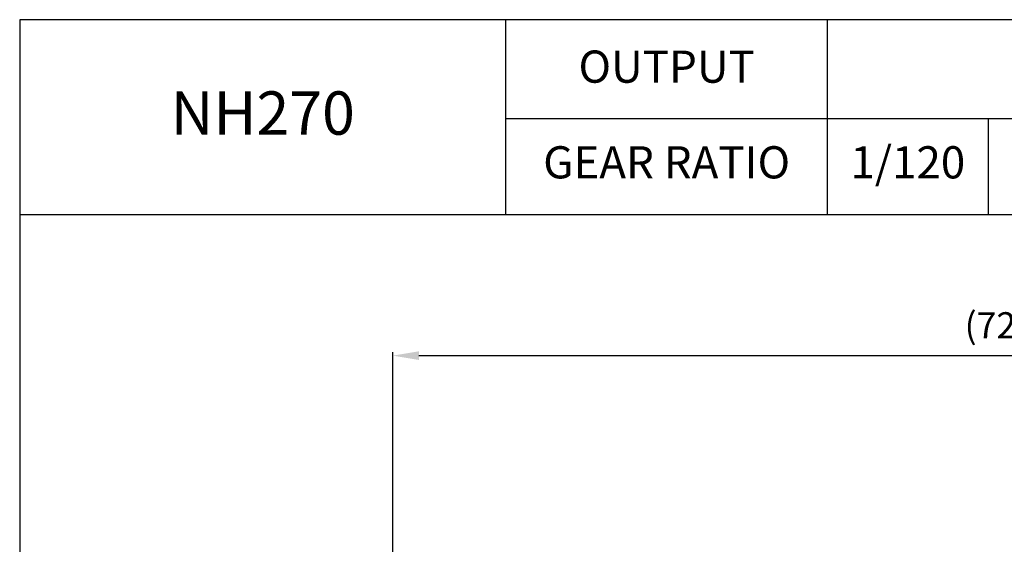
# Model space of a CAD drawing. Units: millimetres. Extents: x 3639 to 5488, y 197 to 1505.
# Drawn here: x 3639 to 4205, y 1204 to 1505 of the extents above; entities that cross this region are included whole.
import ezdxf

# ---------------------------------------------------------------- set-up
doc = ezdxf.new("R2010")
doc.units = ezdxf.units.MM
doc.layers.add('AM_5', color=3, linetype='Continuous', lineweight=15)
doc.styles.add('SIMPLEX', font='simplex.shx')
doc.styles.get("Standard").update_dxf_attribs({"font": 'arial.ttf'})
doc.dimstyles.new('STANDARD$0', dxfattribs={"dimtxt": 0.18, "dimasz": 0.18, "dimexe": 0.18, "dimexo": 0.0625, "dimgap": 0.09, "dimtad": 0, "dimtih": 1, "dimtoh": 1, "dimdec": 4, "dimzin": 0, "dimdsep": 46, "dimtxsty": 'Standard', "dimcen": 0.09, "dimadec": 0, "dimazin": 0, "dimtfac": 1, "dimtdec": 4, "dimtofl": 0, "dimtmove": 0, "dimatfit": 3, "dimfxl": 0, "dimtolj": 1, "dimtzin": 0, "dimarcsym": 0})

# ---------------------------------------------------------------- blocks, each defined once
blk = doc.blocks.new('*D7')
at = {"layer": 'AM_5', "color": 31, "linetype": 'ByBlock', "lineweight": -2}
for p, q in [((3853.42, 1042.44), (3853.42, 1314.26)), ((3868.42, 1312.26), (4560.12, 1312.26)), ((4575.12, 1067.7), (4575.12, 1314.26))]:
    blk.add_line(p, q, dxfattribs=at)
at = {"layer": 'AM_5', "color": 31}
for points in [[(3868.42, 1314.76), (3868.42, 1309.76), (3853.42, 1312.26)], [(4560.12, 1314.76), (4560.12, 1309.76), (4575.12, 1312.26)]]:
    blk.add_solid(points, dxfattribs=at)
at = {"layer": 'DEFPOINTS', "color": 0}
for p in [(4575.12, 1312.26), (4575.12, 1063.7), (3853.42, 1038.44)]:
    blk.add_point(p, dxfattribs=at)
at = {"layer": 'AM_5', "color": 31, "insert": (4214.27, 1329.69), "char_height": 15, "attachment_point": 5, "style": 'SIMPLEX'}
blk.add_mtext('\\A1;(721.7)', dxfattribs=at)

msp = doc.modelspace()

# ---------------------------------------------------------------- linework, layer by layer
for p, q in [((3918.33447, 1393.42024), (3918.33447, 1505.23177)), ((4103.0246, 1393.42024), (4103.0246, 1505.23177)), ((3918.33447, 1448.38754), (5488.20058, 1448.38754)), ((4195.36966, 1448.38754), (4195.36966, 1393.42024)), ((3639.10058, 1393.42024), (5488.20058, 1393.42024))]:
    msp.add_line(p, q)
msp.add_lwpolyline([(3639.10058, 197.33177), (5488.20058, 197.33177), (5488.20058, 1505.23177), (3639.10058, 1505.23177)], close=True)

# ---------------------------------------------------------------- texts
at = {"attachment_point": 5, "style": 'SIMPLEX'}
for s, insert, char_height in [('OUTPUT', (4010.67953, 1475.87119), 18.491335), ('NH270', (3778.71752, 1448.38754), 24.882759), ('GEAR RATIO', (4010.67953, 1420.90389), 18.491335), ('1/120', (4149.19713, 1420.90389), 18.491335)]:
    msp.add_mtext(s, dxfattribs=dict(at, insert=insert, char_height=char_height))

# ---------------------------------------------------------------- dimensions: what is measured, and where the dimension line sits
at = {"layer": 'AM_5'}
dim = msp.add_linear_dim(base=(4575.12157, 1312.26181), p1=(3853.42157, 1038.44242), p2=(4575.12157, 1063.69612), text='(<>)', dimstyle='STANDARD$0', override={"dimscale": 2, "dimtxt": 7.5, "dimasz": 7.5, "dimexe": 1, "dimexo": 2, "dimgap": 3, "dimtad": 3, "dimtih": 0, "dimtoh": 0, "dimzin": 8, "dimtxsty": 'SIMPLEX', "dimcen": 0, "dimclrd": 31, "dimclre": 31, "dimclrt": 31, "dimtfac": 0.072, "dimtdec": 0, "dimtix": 1, "dimtofl": 1, "dimtmove": 2, "dimtvp": 0.072, "dimarcsym": 1}, dxfattribs=at)
dim.commit()
dim.dimension.update_dxf_attribs({"geometry": '*D7', "text_midpoint": (4214.27157, 1329.69038)})

doc.saveas('drawing.dxf')
